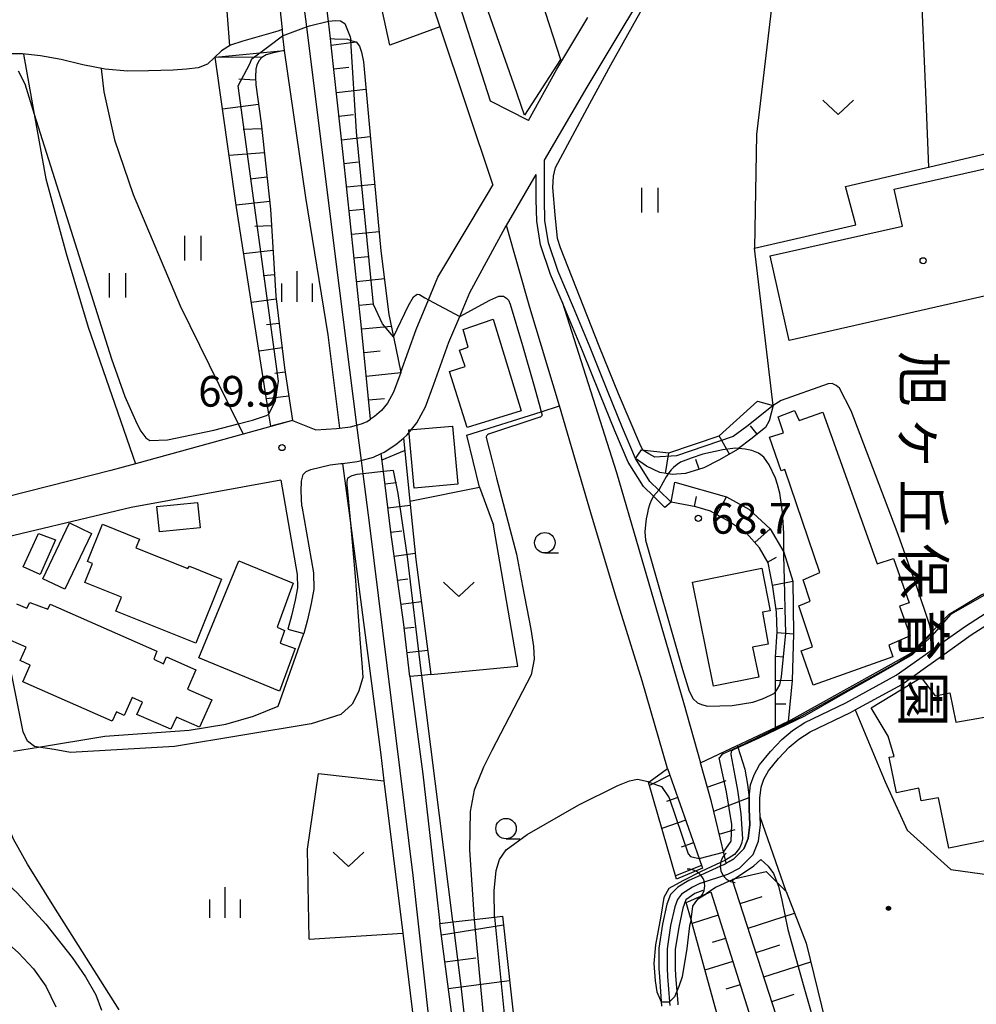
# Model space of a CAD drawing. Extents: x -14000 to -12000, y 84000 to 85500.
# Drawn here: x -12331 to -12214, y 85182 to 85302 of the extents above; entities that cross this region are included whole.
import ezdxf
from ezdxf.enums import TextEntityAlignment as Align

# ---------------------------------------------------------------- set-up
doc = ezdxf.new("R2010")
doc.units = 0
for name, color, linetype in [('2101000', 7, 'Continuous'), ('2101001', 7, 'Continuous'), ('2103000', 6, 'Continuous'), ('2301000', 7, 'Continuous'), ('2401000', 7, 'Continuous'), ('3001000', 4, 'Continuous'), ('4219000', 6, 'Continuous'), ('4219990', 1, 'Continuous'), ('5101000', 4, 'Continuous'), ('5101001', 4, 'Continuous'), ('5102000', 4, 'Continuous'), ('6101110', 6, 'Continuous'), ('6101121', 6, 'Continuous'), ('6101990', 6, 'Continuous'), ('6110000', 1, 'Continuous'), ('6130000', 3, 'Continuous'), ('6140000', 3, 'Continuous'), ('6201000', 6, 'Continuous'), ('6217000', 7, 'Continuous'), ('6301000', 3, 'Continuous'), ('6302000', 3, 'Continuous'), ('6311000', 3, 'Continuous'), ('6313000', 3, 'Continuous'), ('6331000', 2, 'Continuous'), ('6334000', 2, 'Continuous'), ('7101000', 4, 'Continuous'), ('7101001', 8, 'Continuous'), ('7102000', 2, 'Continuous'), ('7102001', 8, 'Continuous'), ('7312000', 4, 'Continuous'), ('8131000', 7, 'Continuous'), ('8199000', 4, 'Continuous')]:
    doc.layers.add(name, color=color, linetype=linetype)
doc.styles.add('@ＭＳ ゴシック', font='txt')
doc.styles.add('Dm_Anotation', font='txt.shx', dxfattribs={"bigfont": 'PSCDM.shx'})

# ---------------------------------------------------------------- blocks, each defined once
blk = doc.blocks.new('421900')
at = {"layer": '4219990'}
blk.add_arc((-0.313, 0), 0.812, 292.6199, 67.3801, dxfattribs=at)
blk = doc.blocks.new('Err_621700')
h = blk.add_hatch(color=1)
edge = h.paths.add_edge_path()
edge.add_arc((0, 0), 0.1, 0, 360)
at = {"color": 1}
blk.add_circle((0, 0), 0.1, dxfattribs=at)
blk = doc.blocks.new('631100')
at = {"layer": '6311000'}
for points in [[(-0.4, 0.6), (-0.4, -0.6)], [(0.4, 0.6), (0.4, -0.6)]]:
    blk.add_lwpolyline(points, dxfattribs=at)
blk = doc.blocks.new('631300')
at = {"layer": '6313000'}
blk.add_lwpolyline([(0.75, 0.35), (0, -0.35), (-0.75, 0.35)], dxfattribs=at)
blk = doc.blocks.new('633100')
at = {"layer": '6331000'}
blk.add_lwpolyline([(0, -0.5), (0.67, -0.5)], dxfattribs=at)
blk.add_circle((0, 0), 0.5, dxfattribs=at)
blk = doc.blocks.new('633400')
at = {"layer": '6334000'}
for points in [[(0, -0.75), (0, 0.75)], [(-0.75, -0.75), (-0.75, 0.15)], [(0.75, -0.75), (0.75, 0.15)]]:
    blk.add_lwpolyline(points, dxfattribs=at)
blk = doc.blocks.new('731200')
at = {"layer": '7312000'}
blk.add_circle((0, 0), 0.15, dxfattribs=at)
blk = doc.blocks.new('819900')
at = {"layer": '8199000'}
blk.add_circle((0, 0), 0.15, dxfattribs=at)

msp = doc.modelspace()

# ---------------------------------------------------------------- linework, layer by layer
at = {"layer": '2101000', "flags": 128}
for points in [[(-12267.18, 85284.63), (-12261.97, 85293.56), (-12252.11, 85309.97), (-12251.6, 85310.79), (-12240.15, 85329.36), (-12232.72, 85342.44)], [(-12269.14, 85289.46), (-12273.77, 85291.84), (-12278.96, 85307.98), (-12280.98, 85315.18)], [(-12283.87, 85312.69), (-12282.4, 85308.29), (-12279.95, 85300.92), (-12273.49, 85281.57)], [(-12269.14, 85289.46), (-12265.67, 85295.75), (-12261.89, 85302.05)], [(-12251.72, 85242.88), (-12253.21, 85244.34), (-12254.32, 85245.42), (-12256.08, 85248.23), (-12257.68, 85251.96), (-12259.5, 85256.47), (-12261.61, 85261.75), (-12263.66, 85266.64), (-12265.52, 85271.04), (-12266.69, 85274.55), (-12267.14, 85277.28), (-12267.2, 85279.84), (-12267.18, 85284.63)], [(-12271.98, 85276.4), (-12271.84, 85276.64), (-12268.19, 85282.9)], [(-12252.48, 85242.22), (-12253.89, 85243.61), (-12255.1, 85244.79), (-12256.97, 85247.76), (-12258.6, 85251.57), (-12260.43, 85256.1), (-12262.53, 85261.37), (-12264.58, 85266.25), (-12265.04, 85267.35), (-12266.45, 85270.69), (-12267.66, 85274.31), (-12268.14, 85277.18), (-12268.2, 85279.83), (-12268.19, 85282.9)], [(-12284.73, 85258.72), (-12284.72, 85258.76), (-12282.87, 85263.95), (-12281.35, 85267.59), (-12280.2, 85270.33), (-12274.15, 85280.47), (-12273.49, 85281.57)], [(-12284.41, 85250.71), (-12283.96, 85251.11), (-12282.78, 85252.57), (-12281.71, 85254.5), (-12280.68, 85257.29), (-12278.86, 85262.4), (-12277.54, 85265.54), (-12276.32, 85268.47), (-12271.98, 85276.4)], [(-12284.73, 85258.72), (-12285.63, 85256.3), (-12286.36, 85254.98), (-12287.08, 85254.09), (-12287.93, 85253.34), (-12288.44, 85253.01)], [(-12297.95, 85252.87), (-12303.97, 85251.2), (-12317.12, 85247.56), (-12320.13, 85246.73), (-12332.79, 85243.55)], [(-12297.95, 85252.87), (-12295.11, 85251.72), (-12292.57, 85251.87), (-12292.23, 85251.91), (-12290.88, 85252.06), (-12290.13, 85252.27), (-12289.54, 85252.43), (-12288.85, 85252.74), (-12288.44, 85253.01)], [(-12287.11, 85248.81), (-12286.77, 85248.97), (-12285.33, 85249.9), (-12284.41, 85250.71)], [(-12296.8, 85242.39), (-12296.89, 85244.27), (-12296.85, 85245.43), (-12296.65, 85246.27), (-12296.28, 85246.64), (-12295.71, 85246.88), (-12293.37, 85247.42), (-12292.04, 85247.6), (-12291.83, 85247.62), (-12290.07, 85247.83), (-12289.58, 85247.96), (-12288.06, 85248.37), (-12287.11, 85248.81)], [(-12299.39, 85245.55), (-12317.66, 85242.24), (-12336.46, 85237.77)], [(-12299.39, 85245.55), (-12297.37, 85234.05), (-12297.34, 85232.43), (-12297.62, 85230.92), (-12298.08, 85229), (-12298.52, 85227.36)], [(-12296.8, 85242.39), (-12295.38, 85234.24), (-12295.34, 85232.26), (-12295.66, 85230.51), (-12296.14, 85228.51), (-12296.59, 85226.84)]]:
    msp.add_lwpolyline(points, dxfattribs=at)
at = {"layer": '2101001', "flags": 128}
for points in [[(-12251.72, 85242.88), (-12252.48, 85242.22)], [(-12298.52, 85227.36), (-12296.59, 85226.84)]]:
    msp.add_lwpolyline(points, dxfattribs=at)
at = {"layer": '2103000', "flags": 128}
msp.add_lwpolyline([(-12247.84, 85195.47), (-12248.83, 85195.09), (-12249.94, 85194.34), (-12250.29, 85193.33), (-12250.79, 85191), (-12251.22, 85188.28), (-12251.21, 85186.01), (-12251.17, 85185.04), (-12250.91, 85181.7), (-12250.89, 85181.5)], dxfattribs=at)
at = {"layer": '2301000', "flags": 128}
msp.add_lwpolyline([(-12321.4, 85500), (-12316.64, 85462.11), (-12315.34, 85451.69), (-12315.12, 85449.91), (-12314.68, 85446.36), (-12314.65, 85446.15), (-12311.93, 85424.26), (-12309.71, 85406.44), (-12305.88, 85376.71), (-12301.92, 85345.54), (-12297.55, 85311.19), (-12296.57, 85303.38), (-12296.26, 85300.9), (-12292.68, 85272.24), (-12290.13, 85252.27), (-12289.58, 85247.96), (-12289.37, 85246.34), (-12288.57, 85240.05), (-12283.26, 85197.29), (-12279.37, 85161.91)], dxfattribs=at)
at = {"layer": '2401000', "flags": 128}
for points in [[(-12293.24, 85298.67), (-12293.33, 85299.47), (-12293.56, 85301.59), (-12293.6, 85301.88), (-12293.83, 85303.97)], [(-12299.52, 85303.36), (-12299.5, 85303.21), (-12299.23, 85300.57), (-12299.16, 85299.81), (-12298.97, 85298)]]:
    msp.add_lwpolyline(points, dxfattribs=at)
at = {"layer": '3001000', "flags": 128}
for points in [[(-12265.25, 85296.92), (-12269.64, 85290.12), (-12270.93, 85293.9), (-12275.05, 85305.61), (-12270.93, 85307.06), (-12269.85, 85303.99), (-12268.86, 85304.34), (-12268.63, 85303.69), (-12267.54, 85304.07), (-12265.25, 85296.92)], [(-12211.1, 85284.12), (-12207.76, 85269.34), (-12237.31, 85262.62), (-12239.64, 85272.95), (-12223.49, 85276.58), (-12224.51, 85281.1), (-12211.1, 85284.12)], [(-12277.12, 85263.94), (-12273.46, 85265.21), (-12270.03, 85254.05), (-12276.63, 85251.98), (-12278.77, 85258.83), (-12276.89, 85259.46), (-12277.56, 85261.45), (-12276.5, 85261.8), (-12277.12, 85263.94)], [(-12236.07, 85252.84), (-12233.2, 85253.87), (-12226.56, 85235.36), (-12224.58, 85236.02), (-12222.64, 85230.61), (-12223.83, 85230.18), (-12222.54, 85226.57), (-12225.16, 85225.43), (-12224.67, 85223.99), (-12234.37, 85220.54), (-12235.85, 85224.74), (-12234.45, 85225.24), (-12236.12, 85230.24), (-12234.75, 85230.81), (-12235.59, 85233.41), (-12233.56, 85234.29), (-12237.84, 85246.87), (-12238.27, 85246.69), (-12239.73, 85250.81), (-12238, 85251.35), (-12238.66, 85253.28), (-12236.64, 85254.08), (-12236.07, 85252.84)], [(-12283.73, 85251.7), (-12278.41, 85252.17), (-12277.77, 85245.07), (-12283.09, 85244.59), (-12283.73, 85251.7)], [(-12309.23, 85239.76), (-12314.18, 85239.25), (-12314.5, 85242.34), (-12309.54, 85242.85), (-12309.23, 85239.76)], [(-12322.48, 85239.06), (-12325.74, 85232.24), (-12328.45, 85233.53), (-12325.19, 85240.35), (-12322.48, 85239.06)], [(-12322.98, 85235.64), (-12321.15, 85240.18), (-12316.65, 85238.37), (-12317.07, 85237.32), (-12310.72, 85234.77), (-12310.53, 85235.06), (-12306.62, 85233.48), (-12309.76, 85225.68), (-12319.53, 85229.59), (-12318.85, 85231.28), (-12323.31, 85233.07), (-12322.37, 85235.39), (-12322.98, 85235.64)], [(-12328.96, 85239.06), (-12326.88, 85238.27), (-12328.78, 85234.05), (-12330.82, 85234.97), (-12328.96, 85239.06)], [(-12297.86, 85232.99), (-12299.82, 85227.63), (-12298.94, 85227.2), (-12299.47, 85225.67), (-12297.62, 85225), (-12299.54, 85219.81), (-12309.38, 85223.88), (-12304.5, 85235.72), (-12297.86, 85232.99)], [(-12240.64, 85234.83), (-12239.65, 85229.63), (-12240.57, 85229.47), (-12239.87, 85225.54), (-12241.77, 85225.16), (-12241.03, 85221.53), (-12246.54, 85220.41), (-12249.12, 85233.1), (-12240.64, 85234.83)], [(-12219.47, 85219.23), (-12217.69, 85219.61), (-12216.97, 85216.04), (-12210.9, 85217.08), (-12209.4, 85209.24), (-12211.55, 85208.81), (-12210.21, 85202.17), (-12217.83, 85200.64), (-12219.07, 85206.77), (-12221.18, 85206.4), (-12221.46, 85207.95), (-12224.21, 85207.39), (-12225.09, 85211.74), (-12224.48, 85211.82), (-12225.23, 85214.33), (-12227.31, 85217.77), (-12221.18, 85221.49), (-12219.47, 85219.23)]]:
    msp.add_lwpolyline(points, close=True, dxfattribs=at)
msp.add_lwpolyline([(-12331.65, 85230.47), (-12330.41, 85229.92), (-12330.04, 85230.63), (-12327.84, 85229.8), (-12327.54, 85230.41), (-12314.52, 85224.68), (-12314.89, 85223.7), (-12313.71, 85223.13), (-12313.33, 85224), (-12309.75, 85222.43), (-12310.77, 85220.04), (-12307.81, 85218.74), (-12309.33, 85215.42), (-12312.11, 85216.62), (-12312.8, 85215.15), (-12316.98, 85216.94), (-12316.26, 85218.48), (-12317.52, 85219.04), (-12318.49, 85216.84), (-12319.46, 85217.27), (-12319.96, 85216.14), (-12330.87, 85220.93), (-12329.99, 85222.99), (-12329.99, 85222.99), (-12331.19, 85223.56), (-12330.48, 85225.19), (-12332.33, 85226)], dxfattribs=at)
at = {"layer": '5101000', "flags": 128}
for points in [[(-12220.68, 85224.29), (-12219.48, 85225.15), (-12215.79, 85227.76), (-12212.1, 85230.1), (-12210.11, 85230.99), (-12208.76, 85231.36), (-12207.05, 85231.31), (-12206.35, 85231.12), (-12205.66, 85230.93), (-12203.18, 85229.49), (-12200.92, 85227.89)], [(-12220.68, 85222.7), (-12218.73, 85224.09), (-12215.07, 85226.69), (-12211.49, 85228.96), (-12209.68, 85229.76), (-12208.6, 85230.05), (-12207.24, 85230.02), (-12206.16, 85229.72), (-12203.88, 85228.4), (-12201.8, 85226.92)], [(-12245.23, 85198.66), (-12244.99, 85198.79), (-12244.09, 85199.3), (-12242.84, 85200.55), (-12242.33, 85201.82), (-12242.13, 85203.53), (-12242.19, 85205.42), (-12242.2, 85206.81), (-12242.02, 85208.38), (-12241.59, 85209.6), (-12240.92, 85210.81), (-12239.58, 85212.44), (-12238.21, 85213.91), (-12236.9, 85215.01), (-12235.39, 85215.98), (-12230.4, 85218.37), (-12224.26, 85221.75), (-12220.68, 85224.29)], [(-12244.79, 85197.47), (-12243.39, 85198.2), (-12241.71, 85199.88), (-12241.06, 85201.5), (-12240.83, 85203.47), (-12240.86, 85204.46), (-12240.89, 85205.45), (-12240.9, 85206.74), (-12240.74, 85208.09), (-12240.4, 85209.06), (-12239.84, 85210.07), (-12238.6, 85211.58), (-12237.31, 85212.97), (-12236.13, 85213.96), (-12234.75, 85214.84), (-12229.81, 85217.22), (-12229.25, 85217.53), (-12223.57, 85220.64), (-12220.68, 85222.7)], [(-12248.55, 85197.14), (-12249.55, 85196.7), (-12250.92, 85195.9), (-12251.82, 85195), (-12252.23, 85193.82), (-12252.76, 85191.37), (-12253.22, 85188.43), (-12253.21, 85185.96), (-12253.16, 85184.92), (-12252.88, 85181.34)], [(-12248.14, 85196.35), (-12249.13, 85195.88), (-12250.46, 85195.02), (-12250.94, 85194.37), (-12251.28, 85193.49), (-12251.78, 85191.19), (-12252.22, 85188.36), (-12252.21, 85185.98), (-12252.17, 85184.98), (-12251.93, 85181.89), (-12251.89, 85181.42)]]:
    msp.add_lwpolyline(points, dxfattribs=at)
at = {"layer": '5101001', "flags": 128}
for points in [[(-12245.23, 85198.66), (-12248.55, 85197.14)], [(-12248.14, 85196.35), (-12244.79, 85197.47)]]:
    msp.add_lwpolyline(points, dxfattribs=at)
at = {"layer": '5102000', "flags": 128}
msp.add_lwpolyline([(-12299.23, 85300.57), (-12299.74, 85300.38), (-12304.02, 85299.14), (-12305.51, 85298.66), (-12306.62, 85297.97), (-12307.46, 85297.16), (-12308.35, 85296.35), (-12309.49, 85295.89), (-12310.91, 85295.75), (-12312.52, 85295.63), (-12315.53, 85295.53), (-12318.1, 85295.48), (-12320.81, 85295.75), (-12323.57, 85296.27), (-12326.22, 85296.92), (-12328.72, 85297.37), (-12330.93, 85297.61), (-12333.03, 85297.6), (-12336.8, 85297.21), (-12340.09, 85296.85), (-12343.82, 85296.35), (-12346.24, 85295.82), (-12348.17, 85295.02), (-12348.59, 85294.85)], dxfattribs=at)
at = {"layer": '6101110', "flags": 128}
for points in [[(-12288.44, 85253.01), (-12289.51, 85264.18), (-12291.76, 85285.33), (-12293.24, 85298.67), (-12293.33, 85299.47)], [(-12298.97, 85298), (-12300.45, 85297.68), (-12301.18, 85297.47), (-12301.7, 85297.17), (-12302.01, 85296.81), (-12302.3, 85296.27), (-12302.43, 85295.72), (-12302.49, 85294.8), (-12302.45, 85293.83), (-12301.8, 85289.15), (-12300.63, 85278.64), (-12299.97, 85268.03), (-12298.93, 85259.29), (-12297.95, 85252.87)], [(-12239.25, 85254.68), (-12239.77, 85252.8), (-12240.21, 85251.99), (-12241.99, 85250.57), (-12243.48, 85249.42), (-12243.55, 85249.37), (-12245.89, 85248.02), (-12247.75, 85247.07), (-12249.98, 85246.39), (-12251.58, 85246.25), (-12252.09, 85246.33), (-12253.12, 85246.5), (-12254.73, 85247.28), (-12256.08, 85248.23)], [(-12283.63, 85221.59), (-12284.42, 85228.26), (-12285.92, 85238.92), (-12286.85, 85246.62), (-12287.11, 85248.81)], [(-12238.98, 85215.37), (-12238.97, 85219.74), (-12238.97, 85223.96), (-12238.79, 85227.05), (-12238.87, 85229.45), (-12239.29, 85232.53), (-12239.89, 85235.48), (-12240.94, 85237.31), (-12242.5, 85239.1), (-12244.71, 85240.55), (-12246.91, 85241.77), (-12248.7, 85242.31), (-12251.72, 85242.88)], [(-12244.99, 85198.79), (-12245.21, 85199.69), (-12246.8, 85206.29), (-12248.14, 85211.04)], [(-12252.16, 85210.38), (-12248.3, 85199.39), (-12247.88, 85198.18)], [(-12210.53, 85108.18), (-12214.97, 85106.43), (-12215.64, 85106.32), (-12216.73, 85106.79), (-12217.09, 85108), (-12218.01, 85111.05), (-12218.93, 85114.11), (-12219.42, 85115.76), (-12219.84, 85117.16), (-12220.68, 85120), (-12225.45, 85136.08), (-12231.84, 85156.66), (-12237.56, 85176.09), (-12244.21, 85196.74), (-12244.24, 85196.85)], [(-12246.87, 85195.3), (-12239.32, 85171.33), (-12233.84, 85152.9), (-12228, 85134.29), (-12222.84, 85117.82), (-12220.68, 85111.14)], [(-12275.08, 85144), (-12276.18, 85158.14), (-12277.29, 85170.07), (-12278.6, 85180.96), (-12279.96, 85191.44)]]:
    msp.add_lwpolyline(points, dxfattribs=at)
at = {"layer": '6101121', "flags": 128}
for points in [[(-12293.33, 85299.47), (-12292.81, 85299.46), (-12291.24, 85299.39), (-12290.83, 85299.26), (-12290.18, 85299.06), (-12289.78, 85298.56), (-12289.53, 85297.83), (-12289.29, 85296.65), (-12288.15, 85284.12), (-12287.16, 85273.56), (-12286.21, 85265.8), (-12285.64, 85263.06), (-12284.73, 85258.72), (-12285.63, 85256.3), (-12286.36, 85254.98), (-12287.08, 85254.09), (-12287.93, 85253.34), (-12288.44, 85253.01)], [(-12297.95, 85252.87), (-12300.6, 85252.14), (-12300.83, 85253.61), (-12304.8, 85278.85), (-12307.41, 85297.2), (-12298.97, 85298)], [(-12256.08, 85248.23), (-12255.36, 85249.25), (-12251.99, 85248.91), (-12245.87, 85250.96), (-12241.19, 85255.22), (-12239.25, 85254.68)], [(-12287.11, 85248.81), (-12286.77, 85248.97), (-12285.33, 85249.9), (-12284.41, 85250.71), (-12283.62, 85243.02), (-12282.89, 85235.87), (-12281.06, 85221.83), (-12282.16, 85221.73), (-12283.63, 85221.59)], [(-12251.72, 85242.88), (-12251.26, 85245.34), (-12244.95, 85243.54), (-12242.23, 85242.03), (-12239.63, 85239.61), (-12237.97, 85236.76), (-12236.88, 85233.23), (-12236.79, 85226.81), (-12236.96, 85221.13), (-12237.43, 85216.1), (-12238.98, 85215.37)], [(-12248.14, 85211.04), (-12243.65, 85213.16), (-12243.59, 85212.98), (-12242.71, 85210.27), (-12242.38, 85208.42), (-12242.2, 85206.81), (-12242.19, 85205.42), (-12242.13, 85203.53), (-12242.33, 85201.82), (-12242.84, 85200.55), (-12244.09, 85199.3), (-12244.99, 85198.79)], [(-12247.88, 85198.18), (-12251.06, 85196.85), (-12254.49, 85208.68), (-12254.46, 85208.7), (-12252.16, 85210.38)], [(-12244.24, 85196.85), (-12240.13, 85197.8), (-12237.67, 85195.35), (-12235.23, 85189.03), (-12232.89, 85179.39), (-12232.49, 85177.76), (-12232.23, 85176.73), (-12229.23, 85164.76), (-12226.11, 85155.2), (-12220.68, 85138.59), (-12220.16, 85137.02), (-12216.7, 85123.44), (-12216.54, 85122.77), (-12215.2, 85117.44), (-12214.58, 85114.13), (-12214.51, 85112.95), (-12213.43, 85109.61), (-12211.55, 85110.36), (-12210.53, 85108.18)], [(-12246.02, 85180.05), (-12249.29, 85191.89), (-12249.87, 85193.99), (-12247.45, 85195.05), (-12246.87, 85195.3)], [(-12279.96, 85191.44), (-12278.34, 85191.63), (-12275.77, 85191.92), (-12273.29, 85192.21), (-12272.32, 85192.32), (-12270.15, 85172.76), (-12268.6, 85154.31), (-12269.54, 85146.59), (-12269.87, 85145.93), (-12270.46, 85145.08), (-12271.13, 85144.51), (-12271.91, 85144.18), (-12272.4, 85144.09), (-12273.24, 85143.94), (-12275.05, 85144), (-12275.08, 85144)]]:
    msp.add_lwpolyline(points, dxfattribs=at)
at = {"layer": '6101990', "flags": 128}
for points in [[(-12293.24, 85298.67), (-12290.18, 85299.06)], [(-12301.7, 85297.17), (-12307.41, 85297.2)], [(-12292.92, 85295.78), (-12291.08, 85295.99)], [(-12302.47, 85294.39), (-12304.51, 85294.5)], [(-12292.6, 85292.9), (-12288.98, 85293.3)], [(-12302.12, 85291.43), (-12306.51, 85290.86)], [(-12292.28, 85290.01), (-12290.5, 85290.21)], [(-12301.73, 85288.47), (-12303.98, 85288.36)], [(-12291.96, 85287.13), (-12288.46, 85287.51)], [(-12301.4, 85285.51), (-12305.7, 85285.19)], [(-12291.65, 85284.24), (-12289.92, 85284.43)], [(-12301.07, 85282.54), (-12303.12, 85282.33)], [(-12291.34, 85281.36), (-12287.92, 85281.72)], [(-12300.74, 85279.57), (-12304.84, 85279.15)], [(-12291.03, 85278.47), (-12289.34, 85278.65)], [(-12300.5, 85276.6), (-12302.55, 85276.53)], [(-12290.72, 85275.58), (-12287.38, 85275.94)], [(-12300.32, 85273.62), (-12303.92, 85273.21)], [(-12290.42, 85272.7), (-12288.75, 85272.87)], [(-12300.13, 85270.64), (-12301.53, 85270.5)], [(-12290.11, 85269.81), (-12286.74, 85270.17)], [(-12299.93, 85267.66), (-12302.98, 85267.26)], [(-12289.8, 85266.92), (-12288.09, 85267.11)], [(-12299.57, 85264.7), (-12301.11, 85264.51)], [(-12289.49, 85264.04), (-12285.91, 85264.38)], [(-12299.22, 85261.73), (-12302.04, 85261.32)], [(-12289.22, 85261.15), (-12287.27, 85261.34)], [(-12298.85, 85258.77), (-12300.1, 85258.59)], [(-12288.94, 85258.26), (-12284.73, 85258.72)], [(-12298.4, 85255.82), (-12301.13, 85255.5)], [(-12288.66, 85255.36), (-12286.71, 85255.55)], [(-12241.22, 85251.18), (-12242.02, 85252.18)], [(-12244.6, 85248.76), (-12245.87, 85250.96)], [(-12287.02, 85248.05), (-12284.26, 85249.19)], [(-12252.4, 85246.38), (-12251.99, 85248.91)], [(-12248.32, 85246.9), (-12248.69, 85248.09)], [(-12286.67, 85245.11), (-12285.27, 85245.28)], [(-12248.87, 85242.34), (-12248.64, 85243.57)], [(-12246.16, 85241.35), (-12244.95, 85243.54)], [(-12286.31, 85242.17), (-12283.57, 85242.5)], [(-12243.67, 85239.87), (-12242.99, 85240.92)], [(-12285.95, 85239.22), (-12284.61, 85239.39)], [(-12241.52, 85237.97), (-12239.63, 85239.61)], [(-12285.55, 85236.29), (-12282.97, 85236.65)], [(-12239.94, 85235.56), (-12238.85, 85236.18)], [(-12285.13, 85233.35), (-12283.87, 85233.53)], [(-12239.33, 85232.73), (-12236.88, 85233.23)], [(-12284.72, 85230.41), (-12282.22, 85230.77)], [(-12238.92, 85229.86), (-12238.1, 85229.96)], [(-12284.33, 85227.48), (-12283.08, 85227.62)], [(-12238.79, 85226.96), (-12236.79, 85226.81)], [(-12283.98, 85224.53), (-12281.45, 85224.83)], [(-12238.96, 85224.07), (-12237.97, 85224.01)], [(-12238.97, 85221.17), (-12236.96, 85221.13)], [(-12238.98, 85218.27), (-12237.73, 85218.27)], [(-12251.88, 85209.56), (-12254.38, 85208.31)], [(-12247.31, 85208.09), (-12244.99, 85208.92)], [(-12250.91, 85206.81), (-12252.29, 85206.32)], [(-12246.52, 85205.14), (-12242.2, 85206.81)], [(-12249.94, 85204.05), (-12252.85, 85203.03)], [(-12245.85, 85202.35), (-12243.89, 85202.91)], [(-12248.98, 85201.29), (-12250.51, 85200.75)], [(-12248.01, 85198.53), (-12251.18, 85197.27)], [(-12243.28, 85193.87), (-12240.6, 85194.73)], [(-12245.98, 85192.47), (-12249.17, 85191.46)], [(-12242.32, 85190.89), (-12236.65, 85192.71)], [(-12279.78, 85190.06), (-12272.21, 85191.29)], [(-12245.09, 85189.63), (-12246.73, 85189.11)], [(-12241.36, 85187.91), (-12238.44, 85188.85)], [(-12279.35, 85186.78), (-12275.58, 85187.27)], [(-12244.19, 85186.8), (-12247.59, 85185.73)], [(-12240.4, 85184.92), (-12234.68, 85186.76)], [(-12278.93, 85183.5), (-12271.45, 85184.47)], [(-12243.3, 85183.96), (-12245.05, 85183.41)], [(-12239.44, 85181.94), (-12236.69, 85182.83)]]:
    msp.add_lwpolyline(points, dxfattribs=at)
at = {"layer": '6110000', "flags": 128}
for points in [[(-12297.95, 85252.87), (-12303.97, 85251.2), (-12317.12, 85247.56), (-12320.13, 85246.73), (-12332.79, 85243.55)], [(-12248.14, 85211.04), (-12237.43, 85216.1), (-12222.76, 85224.29), (-12222.35, 85224.52), (-12220.68, 85226.24), (-12217.78, 85229.22), (-12213.77, 85231.6), (-12207.39, 85233.75), (-12206.76, 85233.81), (-12192.49, 85235.11), (-12189.72, 85236.79), (-12175.64, 85237.23), (-12172.93, 85237.32), (-12172.59, 85226.34)]]:
    msp.add_lwpolyline(points, dxfattribs=at)
at = {"layer": '6130000', "flags": 128}
msp.add_lwpolyline([(-12239.25, 85254.68), (-12241.56, 85273.87), (-12229.18, 85276.74), (-12230.43, 85281.42), (-12220.68, 85283.7), (-12220.29, 85283.79), (-12210.8, 85286.01)], dxfattribs=at)
at = {"layer": '6140000', "flags": 128}
msp.add_lwpolyline([(-12229.25, 85217.53), (-12225.57, 85208.74), (-12222.9, 85202.84), (-12217.57, 85198.05), (-12204.01, 85196.15)], dxfattribs=at)
at = {"layer": '6201000', "flags": 128}
msp.add_lwpolyline([(-12237.67, 85195.35), (-12240.86, 85204.46)], dxfattribs=at)
at = {"layer": '6301000', "flags": 128}
for points in [[(-12279.95, 85300.92), (-12286.09, 85298.66), (-12287.55, 85305.42), (-12282.4, 85308.29)], [(-12238.88, 85308.12), (-12241.29, 85287.75), (-12241.56, 85273.87)], [(-12306.3, 85307.12), (-12305.63, 85298.59)], [(-12223.95, 85304.68), (-12221.16, 85304.31), (-12220.68, 85292.94), (-12220.29, 85283.79)], [(-12298.97, 85298), (-12296.38, 85280.09), (-12293.65, 85263.31), (-12292.23, 85251.91)], [(-12261.52, 85241.58), (-12261.92, 85242.98), (-12265.34, 85254.63), (-12268.99, 85266.63), (-12271.84, 85276.64)], [(-12265.04, 85267.35), (-12258.39, 85246.51), (-12250.21, 85218.41), (-12248.14, 85211.04)], [(-12275.13, 85244.7), (-12276.65, 85251.05), (-12267.6, 85253.92), (-12265.34, 85254.63)], [(-12291.83, 85247.62), (-12290.87, 85240.3), (-12287.18, 85212.03), (-12286.79, 85208.85), (-12284.48, 85190.28), (-12283.33, 85180.95), (-12281.08, 85160.58), (-12280.04, 85143.15)], [(-12283.62, 85243.02), (-12275.13, 85244.7)], [(-12275.13, 85244.7), (-12273.43, 85240.09)], [(-12252.16, 85210.38), (-12255.24, 85221.05), (-12258.51, 85231.51), (-12261.52, 85241.58)], [(-12281.06, 85221.83), (-12270.43, 85222.85), (-12273.43, 85240.09)], [(-12332.01, 85212.49), (-12328.95, 85212.99), (-12320.87, 85214.32), (-12310.57, 85215.06), (-12306.11, 85215.79), (-12302.73, 85216.74), (-12299.71, 85217.96), (-12296.59, 85226.84)], [(-12283.63, 85221.59), (-12282.05, 85209.69), (-12280.4, 85195.45), (-12279.96, 85191.44)], [(-12295.92, 85189.52), (-12296.14, 85200.51), (-12294.79, 85209.77), (-12286.79, 85208.85)], [(-12295.92, 85189.52), (-12284.48, 85190.28)]]:
    msp.add_lwpolyline(points, dxfattribs=at)
at = {"layer": '6302000', "flags": 128}
for points in [[(-12330.79, 85297.59), (-12329.48, 85290.26), (-12328.06, 85282.35), (-12325.61, 85273.24), (-12322.91, 85264.24), (-12317.12, 85247.56)], [(-12321.31, 85295.84), (-12320.98, 85292.96), (-12319.7, 85287.1), (-12317.41, 85280.42), (-12311.69, 85266.83), (-12304.58, 85252.44), (-12303.97, 85251.2)]]:
    msp.add_lwpolyline(points, dxfattribs=at)
at = {"layer": '7101000', "flags": 128}
for points in [[(-12286.85, 85246.62), (-12289.37, 85246.34), (-12290.1, 85246.26), (-12290.73, 85246.11), (-12291.23, 85245.83), (-12291.3, 85245.41), (-12291.3, 85245.05), (-12290.87, 85240.3), (-12290.29, 85233.8), (-12289.68, 85225.68), (-12289.43, 85222.69), (-12289.37, 85221.46), (-12289.91, 85219.71), (-12290.66, 85218.21), (-12292.04, 85216.96), (-12295.68, 85215.83), (-12312.37, 85213.07), (-12325.05, 85212.31), (-12327.06, 85212.69), (-12328.95, 85212.99), (-12329.44, 85213.07), (-12330.32, 85213.69), (-12330.86, 85214.83), (-12334.37, 85232.28)], [(-12278.36, 85191.74), (-12282.16, 85221.73)]]:
    msp.add_lwpolyline(points, dxfattribs=at)
at = {"layer": '7101001', "flags": 128}
for points in [[(-12282.16, 85221.73), (-12282.23, 85222.27), (-12283.93, 85236.22), (-12285.06, 85243.93), (-12285.63, 85246.75), (-12286.85, 85246.62)], [(-12275.55, 85167.65), (-12277.37, 85183.85), (-12278.34, 85191.59), (-12278.34, 85191.63), (-12278.36, 85191.74)]]:
    msp.add_lwpolyline(points, dxfattribs=at)
at = {"layer": '7102000', "flags": 128}
for points in [[(-12255.17, 85249.23), (-12255.56, 85250.02), (-12258.13, 85256.1), (-12260.51, 85261.91), (-12265.24, 85273.93), (-12265.59, 85275.07), (-12265.89, 85277.94), (-12266.18, 85281.31), (-12266.07, 85282.69), (-12265.83, 85283.72), (-12261.63, 85291.56), (-12259.09, 85296.25), (-12252.87, 85307.4), (-12252.99, 85308.51)], [(-12299.16, 85299.81), (-12296.26, 85300.9), (-12295.87, 85301.05), (-12293.56, 85301.59), (-12292.68, 85301.68), (-12292.11, 85301.63), (-12291.58, 85301.31), (-12290.9, 85299.68), (-12290.83, 85299.26)], [(-12331.47, 85295.54), (-12330.64, 85293.95), (-12329.48, 85290.26), (-12320.06, 85260.38), (-12318.42, 85255.76), (-12316.97, 85252.47), (-12316.47, 85251.56), (-12315.86, 85250.73), (-12315.36, 85250.41), (-12313.22, 85250.47), (-12307.54, 85251.67), (-12304.58, 85252.44), (-12302.85, 85252.9), (-12301.13, 85253.47), (-12300.83, 85253.61)], [(-12285.64, 85263.06), (-12283.8, 85266.88), (-12283.19, 85267.95), (-12282.74, 85268.29), (-12282.46, 85268.23), (-12281.78, 85267.84), (-12281.35, 85267.59)], [(-12277.54, 85265.54), (-12273.87, 85267.56), (-12273.48, 85267.72), (-12272.75, 85268.01), (-12272.42, 85268.03), (-12272.19, 85268.01), (-12271.84, 85267.8), (-12271.59, 85267.53), (-12271.38, 85267.06), (-12269.86, 85262.01), (-12268.53, 85257.32), (-12267.85, 85254.85), (-12267.6, 85253.92), (-12267.49, 85253.52), (-12267.5, 85253.48), (-12267.54, 85253.39), (-12267.61, 85253.32), (-12267.68, 85253.27), (-12267.76, 85253.24), (-12274.03, 85251.19), (-12274.16, 85251.12), (-12274.23, 85251.02), (-12274.27, 85250.92), (-12274.29, 85250.85), (-12274.29, 85250.76), (-12273.56, 85247.93), (-12273.03, 85245.83), (-12270.59, 85236.52), (-12269.86, 85232.64), (-12268.86, 85227.39), (-12268.52, 85225.26), (-12268.43, 85223.7), (-12268.8, 85221.81), (-12273.63, 85212.55), (-12274.64, 85210.55), (-12275.76, 85207.73), (-12276.28, 85205.12), (-12276.35, 85200.42), (-12275.77, 85191.92)], [(-12220.01, 85226.93), (-12220.01, 85227.19), (-12220.12, 85227.81), (-12221.78, 85232.68), (-12224.12, 85239.24), (-12229.76, 85254.04), (-12231.17, 85256.81), (-12231.56, 85257.14), (-12232.07, 85257.36), (-12232.53, 85257.33), (-12238.29, 85255.31), (-12239.25, 85254.68)], [(-12237.97, 85236.76), (-12237.95, 85239.08), (-12238.14, 85241.68), (-12238.44, 85243.98), (-12238.72, 85245.04), (-12238.97, 85245.82), (-12239.75, 85247.44), (-12240.03, 85247.85), (-12240.42, 85248.38), (-12240.76, 85248.65), (-12241.07, 85248.86), (-12241.48, 85249.04), (-12241.86, 85249.2), (-12242.7, 85249.34), (-12243.48, 85249.42)], [(-12252.09, 85246.33), (-12252.32, 85245.99), (-12252.69, 85245.32), (-12253.22, 85244.33)], [(-12253.89, 85243.61), (-12254.11, 85243.15), (-12254.31, 85242.66), (-12254.52, 85242.01), (-12254.62, 85241.56), (-12254.77, 85240.84), (-12254.85, 85240.12), (-12254.94, 85239.24), (-12254.85, 85238.25), (-12250.34, 85222.46), (-12249.53, 85219.8), (-12249.03, 85218.87), (-12248.52, 85218.4), (-12248, 85218.16), (-12247.29, 85217.99), (-12245.78, 85218.02), (-12244.29, 85218.07), (-12241.74, 85218.46), (-12240.55, 85218.89), (-12239.58, 85219.3), (-12239.2, 85219.53), (-12238.97, 85219.74)], [(-12319.11, 85180.89), (-12327.08, 85193.51), (-12330.31, 85198.67), (-12332.02, 85201.75), (-12333.21, 85204.63), (-12334.19, 85208.92), (-12334.5, 85210.27), (-12334.77, 85211.41), (-12334.91, 85211.96), (-12335.34, 85213.65), (-12335.81, 85214.01), (-12357.73, 85214.24), (-12358.2, 85215.77), (-12359.95, 85215.72)], [(-12273.29, 85192.21), (-12273.35, 85195.42), (-12273.07, 85197.93), (-12272.67, 85199.24), (-12271.86, 85200.44), (-12269.3, 85202.29), (-12262.98, 85205.92), (-12258.23, 85208.3), (-12256.8, 85208.87), (-12255.84, 85209.06), (-12254.54, 85208.76), (-12254.46, 85208.7)], [(-12357.44, 85200.37), (-12354.17, 85199.89), (-12350.33, 85199.48), (-12342.63, 85200.2), (-12341.06, 85200.35), (-12339.63, 85200.28), (-12338.14, 85199.9), (-12336.54, 85199.14), (-12333.77, 85197.19), (-12333.69, 85197.12), (-12331.59, 85195.2), (-12328.09, 85191.38), (-12324.87, 85187.28), (-12323.23, 85184.93), (-12321.98, 85182.72), (-12321.27, 85180.85)], [(-12248.3, 85199.39), (-12245.32, 85200.17)], [(-12245.08, 85199.18), (-12248.04, 85197.79), (-12250.29, 85196.64), (-12252, 85195.71), (-12252.61, 85194.62), (-12252.98, 85192.33), (-12253.65, 85188.84), (-12253.85, 85186.56), (-12253.69, 85184.44), (-12253.47, 85183.12), (-12252.93, 85181.89)], [(-12244.21, 85196.74), (-12244.65, 85196.62), (-12246.32, 85195.83), (-12247.45, 85195.05)], [(-12354, 85194.77), (-12350.73, 85195.04), (-12347.93, 85195.06), (-12345.21, 85194.76), (-12342.49, 85194.13), (-12339.7, 85193.17), (-12335.93, 85191.35), (-12333.4, 85189.62), (-12333.37, 85189.6), (-12331.43, 85187.88), (-12329.56, 85185.9), (-12328.07, 85183.78), (-12326.86, 85181.28)], [(-12249.29, 85191.89), (-12249.47, 85191.14), (-12249.81, 85188.38), (-12250.38, 85184.94), (-12250.79, 85183.77), (-12251.32, 85182.48), (-12251.67, 85182.13), (-12251.93, 85181.89)]]:
    msp.add_lwpolyline(points, dxfattribs=at)
at = {"layer": '7102001', "flags": 128}
for points in [[(-12300.83, 85253.61), (-12300.05, 85255.28), (-12299.68, 85257.66), (-12304.59, 85293.72), (-12303.15, 85296.39), (-12302.92, 85296.99), (-12300.83, 85298.56), (-12299.16, 85299.81)], [(-12285.64, 85263.06), (-12286.96, 85264.64), (-12288.07, 85267.01), (-12290.15, 85288.09), (-12290.83, 85299.26)], [(-12281.35, 85267.59), (-12277.54, 85265.54)], [(-12239.25, 85254.68), (-12242.49, 85252.12), (-12244.13, 85250.91), (-12251.06, 85248.54), (-12253.7, 85248.38), (-12254.46, 85248.77), (-12255.17, 85249.23)], [(-12243.48, 85249.42), (-12243.89, 85249.47), (-12245.42, 85249.25), (-12247.87, 85248.74)], [(-12247.87, 85248.74), (-12249.28, 85248.26), (-12250.57, 85247.75), (-12251, 85247.48), (-12251.44, 85247.13), (-12251.72, 85246.82), (-12252.01, 85246.45), (-12252.09, 85246.33)], [(-12253.22, 85244.33), (-12253.89, 85243.61)], [(-12238.97, 85219.74), (-12238.72, 85220.11), (-12238.44, 85220.6), (-12238.23, 85221.55), (-12237.7, 85226.88), (-12237.79, 85229.85), (-12237.89, 85233.46), (-12237.95, 85236.34), (-12237.97, 85236.76)], [(-12213.47, 85231.53), (-12217.6, 85229.15), (-12219.86, 85226.6), (-12222.28, 85224.25), (-12226.69, 85221.71), (-12230.75, 85219.45), (-12235.42, 85216.77), (-12241, 85214.06), (-12244.14, 85212.63), (-12244.4, 85212.44), (-12244.43, 85212.06), (-12243.95, 85209.46), (-12243.61, 85207.73), (-12243.23, 85204.85), (-12243.02, 85201.77), (-12243.14, 85201.22), (-12243.38, 85200.65), (-12244, 85199.88), (-12245.08, 85199.18)], [(-12223.05, 85223.9), (-12222.27, 85224.46), (-12220.09, 85226.66), (-12220.01, 85226.93)], [(-12223.05, 85223.9), (-12223.98, 85223.36), (-12228, 85221.1), (-12232.4, 85218.66), (-12236.13, 85216.6), (-12240.22, 85214.6), (-12243.59, 85212.98), (-12244.64, 85212.48), (-12245.37, 85212.15), (-12245.59, 85212), (-12245.87, 85211.67)], [(-12245.32, 85200.17), (-12244.41, 85201.5), (-12244.3, 85203.53), (-12244.97, 85207.53), (-12245.87, 85211.67)], [(-12254.46, 85208.7), (-12252.88, 85208.15), (-12251.97, 85206.77), (-12249.64, 85199.96), (-12249.35, 85199.63), (-12248.3, 85199.39)], [(-12244.21, 85196.74), (-12241.61, 85198.47), (-12240.77, 85199.25), (-12239.87, 85198.44), (-12239.23, 85197.53), (-12238.63, 85196.02), (-12238.19, 85194.28), (-12237.46, 85190.71), (-12235.51, 85183.72), (-12233.62, 85177.05)], [(-12249.29, 85191.89), (-12249.06, 85193.56), (-12248.7, 85194.11), (-12248.38, 85194.5), (-12247.45, 85195.05)], [(-12275.77, 85191.92), (-12273.76, 85170.81)], [(-12273.29, 85192.21), (-12271.03, 85169.42), (-12269.91, 85157.17), (-12269.39, 85150.33), (-12269.58, 85149.01), (-12270.08, 85147.14), (-12270.41, 85146.06), (-12272.4, 85144.09)], [(-12252.93, 85181.89), (-12251.93, 85181.89)]]:
    msp.add_lwpolyline(points, dxfattribs=at)

# ---------------------------------------------------------------- block references
at = {"layer": '4219000', "xscale": 2.5, "yscale": 2.5, "zscale": 2.5}
for p, rotation in [((-12244.45, 85198.23), 196.9847325319799), ((-12248.94, 85196.38), 25.97571465895566)]:
    msp.add_blockref('421900', p, dxfattribs=dict(at, rotation=rotation))
at = {"layer": '6217000', "xscale": 2.5, "yscale": 2.5, "zscale": 2.5}
msp.add_blockref('Err_621700', (-12225.18, 85193.3), dxfattribs=at)
at = {"layer": '6311000', "xscale": 2.5, "yscale": 2.5, "zscale": 2.5}
for p in [(-12254.33, 85279.74), (-12310.14, 85273.89), (-12319.35, 85269.35)]:
    msp.add_blockref('631100', p, dxfattribs=at)
at = {"layer": '6313000', "xscale": 2.5, "yscale": 2.5, "zscale": 2.5}
for p in [(-12231.34, 85291.08), (-12277.65, 85232.25), (-12291.11, 85199.26)]:
    msp.add_blockref('631300', p, dxfattribs=at)
at = {"layer": '6331000', "xscale": 2.5, "yscale": 2.5, "zscale": 2.5}
for p in [(-12267.15, 85237.93), (-12271.88, 85203.03)]:
    msp.add_blockref('633100', p, dxfattribs=at)
at = {"layer": '6334000', "xscale": 2.5, "yscale": 2.5, "zscale": 2.5}
for p in [(-12297.37, 85269.2), (-12306.16, 85194.02)]:
    msp.add_blockref('633400', p, dxfattribs=at)
at = {"layer": '7312000', "xscale": 2.5, "yscale": 2.5, "zscale": 2.5}
for p in [(-12299.23, 85249.55, 69.9), (-12248.41, 85240.91, 68.7)]:
    msp.add_blockref('731200', p, dxfattribs=at)
at = {"layer": '8199000', "xscale": 2.5, "yscale": 2.5, "zscale": 2.5}
msp.add_blockref('819900', (-12220.95, 85272.35), dxfattribs=at)

# ---------------------------------------------------------------- texts
at = {"layer": '7312000', "style": 'Dm_Anotation'}
for s, p in [('69.9', (-12309.47, 85254.54)), ('68.7', (-12246.89, 85239.03))]:
    msp.add_text(s, height=3.75, dxfattribs=at).set_placement(p)
at = {"layer": '8131000', "style": '@ＭＳ ゴシック'}
for s, p in [('旭', (-12220.94, 85257.9)), ('ヶ', (-12220.94, 85250.08)), ('丘', (-12220.94, 85242.27)), ('保', (-12220.94, 85234.46)), ('育', (-12220.94, 85226.65)), ('園', (-12220.94, 85218.83))]:
    msp.add_text(s, height=5, rotation=270, dxfattribs=at).set_placement(p, align=Align.MIDDLE_CENTER)

doc.saveas('drawing.dxf')
